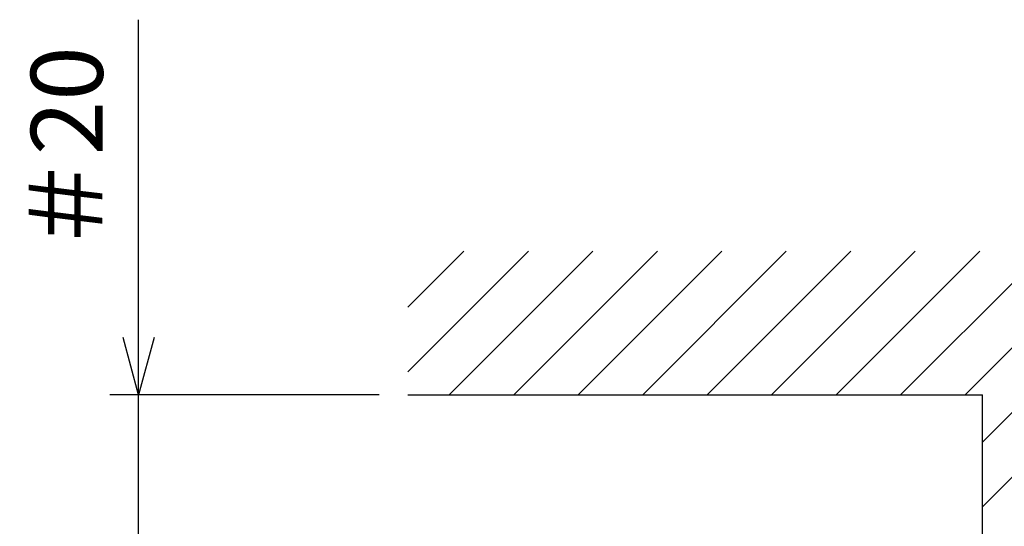
# Model space of a CAD drawing. Units: millimetres. Extents: x -840 to 0, y 0 to 1188.
# Drawn here: x -243 to -105, y 901 to 971 of the extents above; entities that cross this region are included whole.
import ezdxf

# ---------------------------------------------------------------- set-up
doc = ezdxf.new("R2010")
doc.units = ezdxf.units.MM
doc.header["$LTSCALE"] = 4
doc.layers.get('0').update_dxf_attribs({"lineweight": 25})
doc.layers.add('1', color=4, linetype='Continuous', lineweight=15)
doc.styles.get("Standard").update_dxf_attribs({"font": 'simplex.shx', "bigfont": 'extfont.shx'})
doc.dimstyles.new('FURUNO$0', dxfattribs={"dimtxt": 2.5, "dimasz": 2, "dimexe": 1, "dimexo": 1, "dimgap": 1.25, "dimtad": 3, "dimdec": 4, "dimdsep": 46, "dimtxsty": 'Standard', "dimblk": 'OPEN30', "dimcen": 0, "dimclrd": 4, "dimclre": 4, "dimclrt": 4, "dimadec": 4, "dimazin": 2, "dimtm": 1e-09, "dimtfac": 0.8, "dimtdec": 4, "dimtmove": 0, "dimatfit": 0, "dimldrblk": 'OPEN30', "dimfxl": 0, "dimtvp": 1, "dimtolj": 1, "dimtzin": 0, "dimarcsym": 0})

# ---------------------------------------------------------------- blocks, each defined once
blk = doc.blocks.new('_Open30')
at = {"color": 0, "lineweight": -2}
for p, q in [((-1, 0.268), (0, 0)), ((0, 0), (-1, -0.268)), ((0, 0), (-1, 0))]:
    blk.add_line(p, q, dxfattribs=at)
blk = doc.blocks.new('*D16')
at = {"layer": '1', "color": 4, "lineweight": -2}
for p, q in [((-226, 926.96), (-226, 971.15)), ((-192.5, 918.96), (-230, 918.96)), ((-226, 898.96), (-226, 918.96)), ((-118, 898.96), (-230, 898.96)), ((-226, 890.96), (-226, 882.96))]:
    blk.add_line(p, q, dxfattribs=at)
at = {"layer": 'Defpoints', "color": 0}
for p in [(-226, 918.96), (-188.5, 918.96), (-114, 898.96)]:
    blk.add_point(p, dxfattribs=at)
at = {"layer": '1', "color": 4, "lineweight": -2, "xscale": 8, "yscale": 8, "zscale": 8}
for p, rotation in [((-226, 918.96), 270), ((-226, 898.96), 90)]:
    blk.add_blockref('_Open30', p, dxfattribs=dict(at, rotation=rotation))
at = {"layer": '1', "color": 4, "insert": (-236, 953.06), "char_height": 10, "attachment_point": 5, "rotation": 90}
blk.add_mtext('\\A1;＃20', dxfattribs=at)

msp = doc.modelspace()

# ---------------------------------------------------------------- hatches: boundary and pattern name
at = {"layer": '1'}
h = msp.add_hatch(dxfattribs=at)
h.set_pattern_fill('ANSI31', color=256, scale=2, style=0)
h.set_pattern_definition([(45, (-2, 58), (-4.49013, 4.49013), [])])
h.paths.add_polyline_path([(-188.49993, 938.96363), (-188.49993, 918.96363), (-108.49993, 918.96363), (-108.49993, 498.36751), (-188.49993, 498.36751), (-188.49993, 478.36751), (-88.49993, 478.36751), (-88.49993, 938.96363)])

# ---------------------------------------------------------------- linework, layer by layer
for p in [(-188.49993, 918.96363), (-108.49993, 498.36751)]:
    msp.add_line(p, (-108.49993, 918.96363))

# ---------------------------------------------------------------- dimensions: what is measured, and where the dimension line sits
dim = msp.add_linear_dim(base=(-226, 918.96363), p1=(-114, 898.96363), p2=(-188.49993, 918.96363), angle=90, text='＃<>', dimstyle='FURUNO$0', override={"dimscale": 4, "dimarcsym": 1}, dxfattribs=at)
dim.commit()
dim.dimension.update_dxf_attribs({"geometry": '*D16', "text_midpoint": (-226, 953.05887), "dimtype": 160})

doc.saveas('drawing.dxf')
